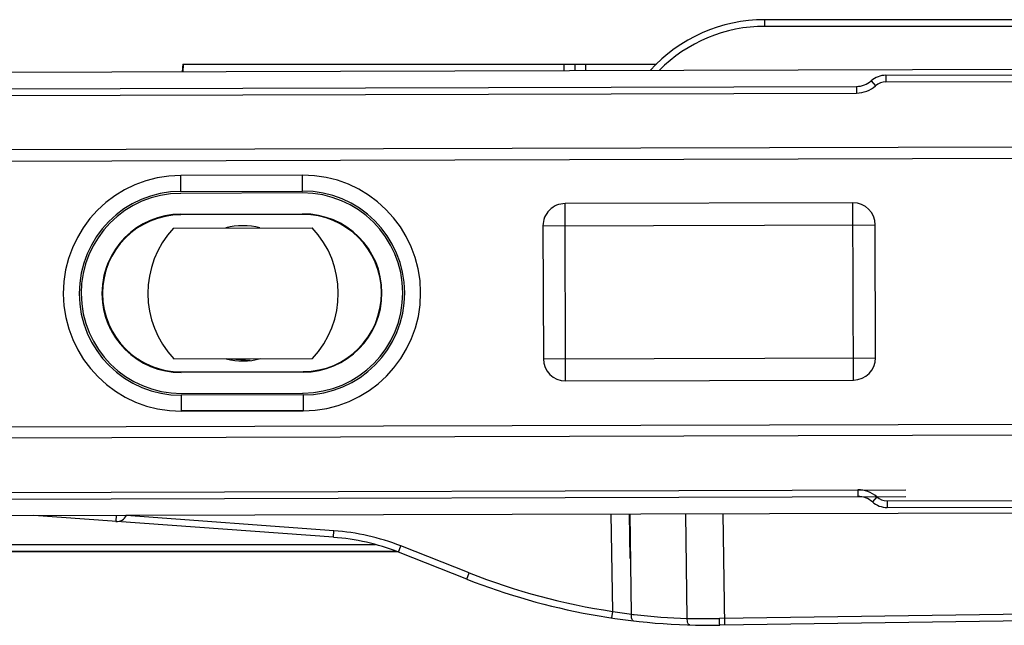
# Model space of a CAD drawing. Units: millimetres. Extents: x 1095 to 2603, y 191 to 1130.
# Drawn here: x 2236 to 2280, y 947 to 975 of the extents above; entities that cross this region are included whole.
import ezdxf

# ---------------------------------------------------------------- set-up
doc = ezdxf.new("R2010")
doc.units = ezdxf.units.MM
doc.header["$LTSCALE"] = 23.1
doc.layers.add('COMPONENTI_DI_ASSIEME', color=7, linetype='CONTINUOUS')

msp = doc.modelspace()

# ---------------------------------------------------------------- linework, layer by layer
at = {"layer": 'COMPONENTI_DI_ASSIEME', "linetype": 'Continuous'}
for p, q in [((2314.848, 974.754), (2269.486, 974.754)), ((2269.486, 974.454), (2269.486, 974.754)), ((2314.848, 974.454), (2269.486, 974.454)), ((2359.138, 972.732), (2227.579, 972.357)), ((2243.204, 972.754), (2243.186, 972.401)), ((2243.204, 972.754), (2264.59, 972.754)), ((2243.223, 972.401), (2243.24, 972.754)), ((2261.404, 972.453), (2261.405, 972.754)), ((2274.952, 972.248), (2289.038, 972.288)), ((2274.291, 971.996), (2274.49, 971.772)), ((2274.952, 972.248), (2274.953, 971.948)), ((2274.953, 971.948), (2289.039, 971.988)), ((2223.234, 971.594), (2273.631, 971.744)), ((2223.235, 971.294), (2273.631, 971.444)), ((2273.631, 971.744), (2273.631, 971.444)), ((2357.988, 969.229), (2205.286, 968.793)), ((2205.27, 968.293), (2357.99, 968.729)), ((2248.614, 967.741), (2243.114, 967.725)), ((2243.116, 967.007), (2243.114, 967.713)), ((2248.616, 967.023), (2248.614, 967.729)), ((2243.116, 967.007), (2248.616, 967.023)), ((2248.617, 966.935), (2243.117, 966.919)), ((2243.117, 966.919), (2243.117, 966.907)), ((2248.617, 966.935), (2248.617, 966.923)), ((2273.468, 966.494), (2260.468, 966.457)), ((2260.491, 958.457), (2260.468, 966.457)), ((2273.491, 958.494), (2273.468, 966.494)), ((2243.119, 965.978), (2248.619, 965.994)), ((2243.119, 965.978), (2243.119, 965.954)), ((2248.619, 965.97), (2243.119, 965.954)), ((2248.619, 965.994), (2248.619, 965.97)), ((2242.793, 965.35), (2249.05, 965.368)), ((2259.471, 965.454), (2274.471, 965.497)), ((2259.471, 965.454), (2259.488, 959.454)), ((2274.488, 959.497), (2274.471, 965.497)), ((2242.81, 959.45), (2249.066, 959.468)), ((2246.255, 959.379), (2245.179, 959.457)), ((2259.488, 959.454), (2274.488, 959.497)), ((2243.14, 958.86), (2248.64, 958.875)), ((2243.14, 958.836), (2243.14, 958.86)), ((2248.64, 958.852), (2243.14, 958.836)), ((2248.64, 958.875), (2248.64, 958.852)), ((2260.491, 958.457), (2273.491, 958.494)), ((2243.142, 957.895), (2248.642, 957.911)), ((2243.142, 957.895), (2243.142, 957.907)), ((2248.643, 957.823), (2243.143, 957.807)), ((2243.145, 957.089), (2243.143, 957.807)), ((2248.642, 957.911), (2248.642, 957.923)), ((2248.643, 957.823), (2248.645, 957.117)), ((2205.304, 956.293), (2358.024, 956.729)), ((2248.645, 957.117), (2243.145, 957.101)), ((2243.145, 957.089), (2248.645, 957.105)), ((2358.025, 956.229), (2205.323, 955.793)), ((2223.286, 953.394), (2275.86, 953.544)), ((2223.287, 953.094), (2275.861, 953.244)), ((2273.683, 953.544), (2273.683, 953.244)), ((2274.543, 953.222), (2274.346, 952.996)), ((2227.636, 952.357), (2359.025, 952.732)), ((2275.007, 953.048), (2289.093, 953.088)), ((2275.007, 953.048), (2275.008, 952.748)), ((2275.008, 952.748), (2289.094, 952.788)), ((2250.006, 951.399), (2236.488, 952.382)), ((2240.2, 952.392), (2240.18, 952.113)), ((2250.028, 951.698), (2240.657, 952.38)), ((2262.621, 948.058), (2262.557, 952.456)), ((2263.358, 952.459), (2263.388, 950.445)), ((2263.468, 947.926), (2263.402, 952.459)), ((2265.986, 947.742), (2265.916, 952.466)), ((2267.681, 947.437), (2267.607, 952.471)), ((2250.006, 951.399), (2250.028, 951.698)), ((2233.933, 951.072), (2251.911, 951.072)), ((2252.944, 950.73), (2253.054, 951.009)), ((2256.139, 949.795), (2253.054, 951.009)), ((2217.906, 950.754), (2252.881, 950.754)), ((2233.933, 950.772), (2252.832, 950.772)), ((2256.029, 949.516), (2252.944, 950.73)), ((2256.029, 949.516), (2256.139, 949.795)), ((2329.833, 948.649), (2267.436, 947.733)), ((2329.837, 948.349), (2267.458, 947.434)), ((2262.577, 947.761), (2262.621, 948.058))]:
    msp.add_line(p, q, dxfattribs=at)
for centre, radius, start, end in [((2269.486, 967.754), 7, 90, 137.7136), ((2269.486, 967.754), 6.7, 90, 135.3338), ((2274.167, 972.79), 13.762, 180.1524, 181.4154), ((2286.272, 972.761), 25.368, 180.0156, 180.6975), ((2273.628, 972.744), 1, 270.1637, 311.5733), ((2274.955, 971.248), 1, 90.1637, 131.5733), ((2274.955, 971.248), 0.7, 90.1637, 131.5733), ((2273.628, 972.744), 1.3, 270.1637, 311.5733), ((2243.13, 962.407), 5.318, 90.1637, 270.1637), ((2248.63, 962.423), 5.318, 270.1637, 90.1637), ((2243.13, 962.407), 4.6, 90.1637, 270.1637), ((2248.63, 962.423), 4.6, 270.1637, 90.1637), ((2243.13, 962.407), 4.512, 90.1637, 270.1637), ((2248.63, 962.423), 4.512, 270.1637, 90.1637), ((2260.471, 965.457), 1, 90.1637, 180.1637), ((2273.471, 965.494), 1, 0.1637, 90.1637), ((2243.13, 962.407), 3.571, 90.1637, 270.1637), ((2243.13, 962.407), 3.547, 90.1637, 270.1637), ((2248.63, 962.423), 3.571, 270.1637, 90.1637), ((2248.63, 962.423), 3.547, 270.1637, 90.1637), ((2245.93, 962.409), 4.3, 136.8458, 223.4817), ((2245.93, 962.409), 3.05, 75.5032, 104.8242), ((2245.93, 962.409), 4.3, 316.8458, 43.4817), ((2243.13, 962.407), 3.571, 153.8114, 206.5161), ((2243.13, 962.407), 3.547, 158.7024, 201.625), ((2243.13, 962.407), 3.571, 235.9036, 270.1637), ((2243.13, 962.407), 3.547, 236.4901, 270.1637), ((2245.93, 962.409), 3.05, 255.5032, 284.8242), ((2260.488, 959.457), 1, 180.1637, 270.1637), ((2273.488, 959.494), 1, 270.1637, 0.1637), ((2273.686, 952.244), 1.3, 48.7541, 90.1637), ((2273.686, 952.244), 1, 48.7541, 90.1637), ((2275.005, 953.748), 0.7, 228.7541, 270.1637), ((2275.005, 953.748), 1, 228.7541, 270.1637), ((2240.216, 952.612), 0.5, 265.8404, 334.0507), ((2249.281, 941.425), 10, 68.5115, 85.8404), ((2249.281, 941.425), 10.3, 68.5115, 85.8404), ((2267.018, 977.43), 29.7, 248.5115, 261.4863), ((2267.018, 977.43), 30, 248.5115, 270.8404), ((2266.517, 970.407), 22.686, 260.1126, 262.2781), ((2266.891, 977.427), 29.698, 263.3819, 263.6218), ((2266.892, 977.441), 29.712, 263.6228, 268.2518), ((2266.927, 982.438), 34.708, 268.4467, 270.8404)]:
    msp.add_arc(centre, radius, start, end, dxfattribs=at)
for points, knots in [([(2263.561, 947.63), (2263.521, 947.635), (2263.478, 947.717), (2263.465, 947.819), (2263.465, 947.89), (2263.468, 947.926)], [0, 0, 0, 0, 0.366619, 0.661599, 1, 1, 1, 1]), ([(2266.103, 947.444), (2266.062, 947.446), (2266.012, 947.528), (2265.99, 947.632), (2265.985, 947.705), (2265.986, 947.742)], [0, 0, 0, 0, 0.367106, 0.662878, 1, 1, 1, 1]), ([(2267.458, 947.434), (2267.456, 947.434), (2267.453, 947.444), (2267.45, 947.459), (2267.447, 947.488), (2267.444, 947.524), (2267.441, 947.569), (2267.438, 947.639), (2267.436, 947.695), (2267.436, 947.733)], [0, 0, 0, 0, 0.022542, 0.080208, 0.172479, 0.296431, 0.447292, 0.61991, 1, 1, 1, 1])]:
    msp.add_open_spline(points, degree=3, knots=knots, dxfattribs=at)

doc.saveas('drawing.dxf')
